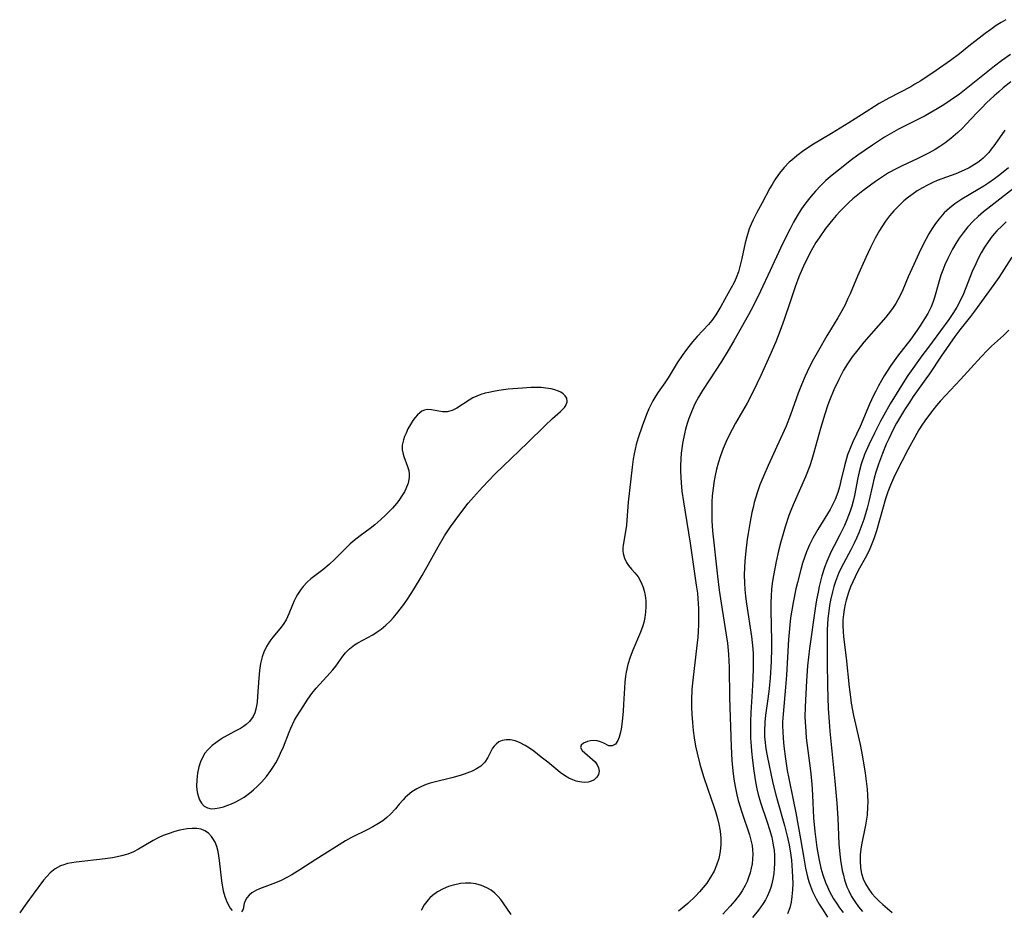
# Model space of a CAD drawing. Units: inches. Extents: x 2081580 to 2087077, y 201546 to 207062.
# Drawn here: x 2083463 to 2083584, y 203475 to 203584 of the extents above; entities that cross this region are included whole.
import ezdxf

# ---------------------------------------------------------------- set-up
doc = ezdxf.new("R2010")
doc.units = ezdxf.units.IN
doc.header["$MEASUREMENT"] = 0
doc.layers.add('c_03_T14S_R19E', color=191, linetype='Continuous')

msp = doc.modelspace()

# ---------------------------------------------------------------- linework, layer by layer
at = {"layer": 'c_03_T14S_R19E', "elevation": 890}
msp.add_lwpolyline([(2083583.98, 203559.58), (2083583.46, 203559.11), (2083582.83, 203558.49), (2083582.25, 203557.82), (2083581.74, 203557.14), (2083581.3, 203556.46), (2083580.89, 203555.76), (2083580.55, 203555.09), (2083580.23, 203554.42), (2083579.81, 203553.47), (2083578.71, 203550.76), (2083578.33, 203549.88), (2083577.91, 203549.1), (2083577.43, 203548.33), (2083576.91, 203547.58), (2083575.91, 203546.18), (2083574.41, 203544.19), (2083573.63, 203543.13), (2083571.9, 203540.71), (2083571.1, 203539.49), (2083570.44, 203538.42), (2083569.72, 203537.21), (2083568.94, 203535.85), (2083568.53, 203535.1), (2083567.78, 203533.63), (2083567.09, 203532.21), (2083566.57, 203531.01), (2083566.17, 203529.83), (2083565.92, 203528.89), (2083565.75, 203528.14), (2083565.33, 203525.95), (2083565.17, 203525.29), (2083565, 203524.66), (2083564.79, 203524.03), (2083564.39, 203522.98), (2083564.1, 203522.3), (2083563.54, 203521.15), (2083562.83, 203519.8), (2083562.44, 203519.02), (2083562.18, 203518.44), (2083561.93, 203517.84), (2083561.67, 203517.14), (2083561.34, 203516.09), (2083561.01, 203514.8), (2083560.86, 203514.09), (2083560.69, 203513.15), (2083560.52, 203512.09), (2083559.82, 203507.16), (2083559.58, 203505.05), (2083559.43, 203503.18), (2083559.28, 203500.01), (2083559.26, 203498.79), (2083559.27, 203498.17), (2083559.35, 203496.96), (2083559.42, 203496.21), (2083559.93, 203492.14), (2083560.09, 203490.53), (2083560.19, 203489.14), (2083560.31, 203486.38), (2083560.46, 203484.69), (2083560.73, 203482.73), (2083560.96, 203481.37), (2083561.22, 203480.2), (2083561.46, 203479.36), (2083561.79, 203478.44), (2083562.02, 203477.88), (2083562.28, 203477.32), (2083562.77, 203476.43), (2083563.13, 203475.87), (2083563.51, 203475.31), (2083563.96, 203474.72)], dxfattribs=at)
at = {"layer": 'c_03_T14S_R19E'}
for points in [[(2083583.93, 203584.42, 902), (2083583.34, 203584.07, 902), (2083582.75, 203583.7, 902), (2083582.07, 203583.21, 902), (2083581.41, 203582.71, 902), (2083579.39, 203581.16, 902), (2083578.23, 203580.22, 902), (2083577.15, 203579.4, 902), (2083575.38, 203578.19, 902), (2083573.47, 203576.93, 902), (2083572.76, 203576.49, 902), (2083572.24, 203576.19, 902), (2083569.54, 203574.77, 902), (2083568.38, 203574.11, 902), (2083566.22, 203572.72, 902), (2083564.63, 203571.77, 902), (2083562.53, 203570.45, 902), (2083560.31, 203569.12, 902), (2083559.11, 203568.35, 902), (2083558.26, 203567.71, 902), (2083557.63, 203567.18, 902), (2083557.33, 203566.91, 902), (2083556.71, 203566.25, 902), (2083556.13, 203565.56, 902), (2083555.93, 203565.29, 902), (2083555.56, 203564.74, 902), (2083555.22, 203564.17, 902), (2083554.96, 203563.74, 902), (2083554, 203561.93, 902), (2083553.29, 203560.64, 902), (2083552.88, 203559.85, 902), (2083552.64, 203559.3, 902), (2083552.42, 203558.74, 902), (2083552.11, 203557.73, 902), (2083551.92, 203557, 902), (2083551.51, 203555.09, 902), (2083551.31, 203554.26, 902), (2083551.09, 203553.46, 902), (2083550.81, 203552.69, 902), (2083550.55, 203552.13, 902), (2083549.82, 203550.84, 902), (2083548.93, 203549.2, 902), (2083548.3, 203548.15, 902), (2083547.82, 203547.48, 902), (2083547.41, 203546.99, 902), (2083546.01, 203545.49, 902), (2083545.46, 203544.85, 902), (2083544.71, 203543.91, 902), (2083544.17, 203543.18, 902), (2083543.55, 203542.26, 902), (2083542.44, 203540.43, 902), (2083542.03, 203539.8, 902), (2083541.23, 203538.66, 902), (2083540.94, 203538.21, 902), (2083540.58, 203537.6, 902), (2083540.25, 203536.96, 902), (2083540.08, 203536.6, 902), (2083539.78, 203535.91, 902), (2083539.25, 203534.48, 902), (2083538.78, 203533.07, 902), (2083538.53, 203532.23, 902), (2083538.39, 203531.66, 902), (2083538.28, 203531.09, 902), (2083538.17, 203530.42, 902), (2083538.04, 203529.45, 902), (2083537.55, 203525.15, 902), (2083537.38, 203522.92, 902), (2083537.32, 203522.34, 902), (2083537.17, 203521.3, 902), (2083536.92, 203519.88, 902), (2083536.89, 203519.53, 902), (2083536.9, 203519.17, 902), (2083536.93, 203518.85, 902), (2083537.08, 203518.27, 902), (2083537.32, 203517.73, 902), (2083537.57, 203517.36, 902), (2083537.95, 203516.92, 902), (2083538.35, 203516.48, 902), (2083538.76, 203515.97, 902), (2083539.09, 203515.38, 902), (2083539.35, 203514.78, 902), (2083539.51, 203514.25, 902), (2083539.63, 203513.69, 902), (2083539.71, 203513.04, 902), (2083539.73, 203512.31, 902), (2083539.69, 203511.65, 902), (2083539.59, 203510.98, 902), (2083539.45, 203510.36, 902), (2083539.33, 203509.94, 902), (2083539.05, 203509.17, 902), (2083538.11, 203506.97, 902), (2083537.78, 203506.09, 902), (2083537.51, 203505.19, 902), (2083537.3, 203504.26, 902), (2083537.22, 203503.76, 902), (2083537.13, 203503.02, 902), (2083537.08, 203502.29, 902), (2083536.98, 203500.33, 902), (2083536.93, 203499.47, 902), (2083536.81, 203498.21, 902), (2083536.68, 203497.26, 902), (2083536.58, 203496.73, 902), (2083536.45, 203496.26, 902), (2083536.29, 203495.87, 902), (2083535.98, 203495.42, 902), (2083535.59, 203495.2, 902), (2083535.18, 203495.22, 902), (2083534.55, 203495.53, 902), (2083534.15, 203495.7, 902), (2083533.74, 203495.81, 902), (2083533.32, 203495.86, 902), (2083532.93, 203495.84, 902), (2083532.56, 203495.76, 902), (2083532.06, 203495.56, 902), (2083531.77, 203495.3, 902), (2083531.69, 203495, 902), (2083531.89, 203494.64, 902), (2083533.16, 203493.55, 902), (2083533.48, 203493.23, 902), (2083533.74, 203492.89, 902), (2083533.91, 203492.5, 902), (2083533.97, 203492.09, 902), (2083533.9, 203491.7, 902), (2083533.71, 203491.36, 902), (2083533.38, 203491.04, 902), (2083532.93, 203490.82, 902), (2083532.63, 203490.75, 902), (2083532.12, 203490.72, 902), (2083531.58, 203490.79, 902), (2083531.17, 203490.89, 902), (2083530.76, 203491.03, 902), (2083530.24, 203491.26, 902), (2083529.73, 203491.56, 902), (2083529.18, 203491.94, 902), (2083528.64, 203492.37, 902), (2083527.66, 203493.21, 902), (2083526.87, 203493.84, 902), (2083525.94, 203494.55, 902), (2083525.43, 203494.92, 902), (2083524.91, 203495.26, 902), (2083524.21, 203495.63, 902), (2083523.67, 203495.82, 902), (2083523.1, 203495.94, 902), (2083522.57, 203495.96, 902), (2083522.07, 203495.87, 902), (2083521.67, 203495.69, 902), (2083521.32, 203495.43, 902), (2083521.09, 203495.18, 902), (2083520.89, 203494.91, 902), (2083520.7, 203494.59, 902), (2083520.29, 203493.77, 902), (2083519.92, 203493.19, 902), (2083519.43, 203492.72, 902), (2083518.93, 203492.4, 902), (2083518.37, 203492.11, 902), (2083518.04, 203491.97, 902), (2083517.4, 203491.73, 902), (2083516.89, 203491.56, 902), (2083515.9, 203491.28, 902), (2083513.71, 203490.76, 902), (2083513.22, 203490.63, 902), (2083512.74, 203490.47, 902), (2083512.15, 203490.22, 902), (2083511.58, 203489.92, 902), (2083510.99, 203489.55, 902), (2083510.44, 203489.13, 902), (2083510.14, 203488.86, 902), (2083509.89, 203488.6, 902), (2083509.42, 203488.05, 902), (2083508.96, 203487.49, 902), (2083508.34, 203486.8, 902), (2083507.89, 203486.4, 902), (2083507.4, 203486.02, 902), (2083506.87, 203485.67, 902), (2083506.17, 203485.26, 902), (2083505.56, 203484.94, 902), (2083503.56, 203483.94, 902), (2083502.82, 203483.53, 902), (2083499.17, 203481.23, 902), (2083497.23, 203479.98, 902), (2083496.25, 203479.38, 902), (2083495.63, 203479.03, 902), (2083494.93, 203478.68, 902), (2083494.24, 203478.37, 902), (2083492.25, 203477.65, 902), (2083491.9, 203477.49, 902), (2083491.34, 203477.17, 902), (2083490.98, 203476.87, 902), (2083490.7, 203476.55, 902), (2083490.51, 203476.18, 902), (2083490.39, 203475.83, 902), (2083490.26, 203475.14, 902), (2083490.06, 203474.81, 902)], [(2083584.52, 203580.16, 900), (2083583.39, 203579.37, 900), (2083582.55, 203578.72, 900), (2083578.86, 203575.75, 900), (2083578.25, 203575.28, 900), (2083577.11, 203574.49, 900), (2083576.32, 203573.97, 900), (2083575.51, 203573.46, 900), (2083574.02, 203572.61, 900), (2083572.89, 203572.02, 900), (2083570.75, 203570.96, 900), (2083569.58, 203570.32, 900), (2083569.01, 203569.98, 900), (2083567.55, 203569.02, 900), (2083565.76, 203567.77, 900), (2083564.99, 203567.19, 900), (2083563.37, 203565.94, 900), (2083562.4, 203565.15, 900), (2083561.79, 203564.61, 900), (2083561.21, 203564.06, 900), (2083560.54, 203563.37, 900), (2083560.01, 203562.76, 900), (2083559.51, 203562.13, 900), (2083559.12, 203561.6, 900), (2083558.75, 203561.06, 900), (2083558.29, 203560.31, 900), (2083557.85, 203559.53, 900), (2083557.42, 203558.73, 900), (2083556.86, 203557.62, 900), (2083556.26, 203556.36, 900), (2083555, 203553.61, 900), (2083553.8, 203551.07, 900), (2083552.91, 203549.23, 900), (2083552.34, 203548.15, 900), (2083550.54, 203544.98, 900), (2083549.84, 203543.78, 900), (2083549.02, 203542.45, 900), (2083547.53, 203540.17, 900), (2083546.69, 203538.85, 900), (2083546.2, 203538.04, 900), (2083545.74, 203537.22, 900), (2083545.6, 203536.93, 900), (2083545.22, 203536.06, 900), (2083544.99, 203535.44, 900), (2083544.79, 203534.81, 900), (2083544.6, 203534.11, 900), (2083544.46, 203533.55, 900), (2083544.23, 203532.37, 900), (2083544.14, 203531.76, 900), (2083544.07, 203531.16, 900), (2083544.01, 203530.46, 900), (2083543.97, 203529.61, 900), (2083543.97, 203528.9, 900), (2083544, 203528.2, 900), (2083544.04, 203527.51, 900), (2083544.15, 203526.5, 900), (2083544.33, 203525.19, 900), (2083545.16, 203520.11, 900), (2083545.91, 203514.96, 900), (2083546.04, 203513.99, 900), (2083546.15, 203512.64, 900), (2083546.18, 203512.13, 900), (2083546.19, 203511.04, 900), (2083546.17, 203510.16, 900), (2083546.13, 203509.28, 900), (2083546.08, 203508.58, 900), (2083545.95, 203507.18, 900), (2083545.51, 203503.63, 900), (2083545.38, 203502.18, 900), (2083545.32, 203500.82, 900), (2083545.33, 203499.96, 900), (2083545.36, 203499.1, 900), (2083545.43, 203498.08, 900), (2083545.53, 203497.09, 900), (2083545.65, 203496.21, 900), (2083545.82, 203495.19, 900), (2083546.01, 203494.33, 900), (2083546.35, 203492.98, 900), (2083546.81, 203491.44, 900), (2083547.31, 203489.89, 900), (2083548.05, 203487.78, 900), (2083548.26, 203487.13, 900), (2083548.51, 203486.29, 900), (2083548.67, 203485.59, 900), (2083548.83, 203484.73, 900), (2083548.92, 203483.88, 900), (2083548.93, 203483.1, 900), (2083548.86, 203482.24, 900), (2083548.68, 203481.38, 900), (2083548.41, 203480.54, 900), (2083548.09, 203479.83, 900), (2083547.67, 203479.07, 900), (2083547.19, 203478.35, 900), (2083546.77, 203477.81, 900), (2083546.32, 203477.29, 900), (2083545.82, 203476.76, 900), (2083544.86, 203475.86, 900), (2083543.74, 203474.89, 900)], [(2083584.55, 203576.78, 898), (2083583.61, 203576.03, 898), (2083583.06, 203575.55, 898), (2083582.51, 203575.07, 898), (2083581.56, 203574.19, 898), (2083580.98, 203573.61, 898), (2083580.37, 203572.99, 898), (2083579.06, 203571.57, 898), (2083578.61, 203571.1, 898), (2083578.04, 203570.55, 898), (2083577.19, 203569.82, 898), (2083576.42, 203569.24, 898), (2083575.84, 203568.85, 898), (2083575.24, 203568.48, 898), (2083574.53, 203568.08, 898), (2083573.03, 203567.32, 898), (2083571.21, 203566.46, 898), (2083570.37, 203566.05, 898), (2083569.53, 203565.59, 898), (2083569.02, 203565.29, 898), (2083568.52, 203564.97, 898), (2083567.9, 203564.55, 898), (2083567.29, 203564.11, 898), (2083566.35, 203563.39, 898), (2083565.15, 203562.41, 898), (2083564.64, 203561.96, 898), (2083564.15, 203561.49, 898), (2083563.54, 203560.87, 898), (2083563.09, 203560.38, 898), (2083562.66, 203559.87, 898), (2083561.78, 203558.75, 898), (2083560.99, 203557.64, 898), (2083560.61, 203557.06, 898), (2083560.23, 203556.41, 898), (2083559.87, 203555.75, 898), (2083559.55, 203555.13, 898), (2083559.21, 203554.43, 898), (2083558.52, 203552.85, 898), (2083558.04, 203551.59, 898), (2083557.43, 203549.78, 898), (2083556.72, 203547.61, 898), (2083556.23, 203546.24, 898), (2083555.67, 203544.84, 898), (2083554.96, 203543.17, 898), (2083553.84, 203540.7, 898), (2083552.85, 203538.66, 898), (2083552.14, 203537.32, 898), (2083550.72, 203534.86, 898), (2083550.3, 203534.09, 898), (2083549.71, 203532.88, 898), (2083549.21, 203531.74, 898), (2083548.87, 203530.84, 898), (2083548.59, 203529.95, 898), (2083548.39, 203529.19, 898), (2083548.22, 203528.42, 898), (2083548.11, 203527.83, 898), (2083547.97, 203526.87, 898), (2083547.86, 203525.91, 898), (2083547.81, 203525.17, 898), (2083547.8, 203524.44, 898), (2083547.8, 203523.65, 898), (2083547.83, 203522.86, 898), (2083547.92, 203521.64, 898), (2083548.53, 203516.06, 898), (2083548.72, 203514.34, 898), (2083548.95, 203512.76, 898), (2083549.58, 203508.87, 898), (2083549.73, 203507.81, 898), (2083549.86, 203506.46, 898), (2083549.94, 203504.83, 898), (2083550, 203501.16, 898), (2083550.18, 203495.15, 898), (2083550.29, 203493.42, 898), (2083550.41, 203492.16, 898), (2083550.54, 203491.13, 898), (2083550.69, 203490.21, 898), (2083550.9, 203489.2, 898), (2083551.07, 203488.5, 898), (2083551.49, 203487.07, 898), (2083552.44, 203484.28, 898), (2083552.62, 203483.62, 898), (2083552.76, 203482.96, 898), (2083552.82, 203482.44, 898), (2083552.84, 203481.93, 898), (2083552.82, 203481.28, 898), (2083552.76, 203480.73, 898), (2083552.66, 203480.18, 898), (2083552.52, 203479.6, 898), (2083552.33, 203479.04, 898), (2083552.14, 203478.55, 898), (2083551.91, 203478.07, 898), (2083551.53, 203477.39, 898), (2083551.2, 203476.89, 898), (2083550.66, 203476.19, 898), (2083550.08, 203475.51, 898), (2083549.15, 203474.53, 898)], [(2083583.8, 203570.87, 896), (2083582.57, 203569.1, 896), (2083582.14, 203568.51, 896), (2083581.83, 203568.12, 896), (2083581.49, 203567.75, 896), (2083581.15, 203567.42, 896), (2083580.86, 203567.18, 896), (2083580.48, 203566.89, 896), (2083580.07, 203566.62, 896), (2083579.41, 203566.24, 896), (2083578.83, 203565.95, 896), (2083577.78, 203565.5, 896), (2083575.5, 203564.65, 896), (2083574.95, 203564.41, 896), (2083574.31, 203564.11, 896), (2083573.69, 203563.78, 896), (2083573.05, 203563.39, 896), (2083572.54, 203563.04, 896), (2083571.96, 203562.61, 896), (2083571.41, 203562.15, 896), (2083570.77, 203561.56, 896), (2083570.16, 203560.93, 896), (2083569.93, 203560.67, 896), (2083569.64, 203560.32, 896), (2083569.14, 203559.65, 896), (2083568.68, 203558.96, 896), (2083568.42, 203558.53, 896), (2083567.88, 203557.58, 896), (2083567.29, 203556.42, 896), (2083566.73, 203555.21, 896), (2083565.72, 203552.91, 896), (2083564.81, 203550.76, 896), (2083564.5, 203550.08, 896), (2083564.18, 203549.4, 896), (2083563.78, 203548.66, 896), (2083563.29, 203547.81, 896), (2083561.94, 203545.57, 896), (2083560.9, 203543.78, 896), (2083560.16, 203542.45, 896), (2083559.53, 203541.17, 896), (2083559.28, 203540.63, 896), (2083558.83, 203539.56, 896), (2083558.44, 203538.52, 896), (2083557.48, 203535.87, 896), (2083556.94, 203534.5, 896), (2083556.26, 203532.96, 896), (2083554.74, 203529.67, 896), (2083554.19, 203528.43, 896), (2083553.73, 203527.28, 896), (2083553.38, 203526.29, 896), (2083553.03, 203525.11, 896), (2083552.88, 203524.5, 896), (2083552.74, 203523.88, 896), (2083552.52, 203522.77, 896), (2083552.27, 203521.31, 896), (2083552.17, 203520.62, 896), (2083551.99, 203519.18, 896), (2083551.87, 203517.9, 896), (2083551.82, 203517.12, 896), (2083551.8, 203516.17, 896), (2083551.82, 203515.23, 896), (2083551.87, 203514.41, 896), (2083551.95, 203513.59, 896), (2083552.06, 203512.67, 896), (2083552.69, 203508.64, 896), (2083552.78, 203507.89, 896), (2083552.84, 203507.14, 896), (2083552.88, 203506.5, 896), (2083552.89, 203505.85, 896), (2083552.89, 203504.83, 896), (2083552.85, 203503.41, 896), (2083552.78, 203501.92, 896), (2083552.62, 203499.32, 896), (2083552.57, 203498.15, 896), (2083552.56, 203497.16, 896), (2083552.58, 203496.17, 896), (2083552.63, 203495.17, 896), (2083552.68, 203494.55, 896), (2083552.8, 203493.41, 896), (2083552.97, 203492.15, 896), (2083553.19, 203490.78, 896), (2083553.35, 203489.92, 896), (2083553.51, 203489.25, 896), (2083553.8, 203488.24, 896), (2083554.63, 203485.83, 896), (2083554.92, 203484.92, 896), (2083555.17, 203484.01, 896), (2083555.37, 203483.03, 896), (2083555.46, 203482.4, 896), (2083555.51, 203481.76, 896), (2083555.52, 203480.76, 896), (2083555.49, 203480.14, 896), (2083555.44, 203479.58, 896), (2083555.36, 203479.02, 896), (2083555.19, 203478.26, 896), (2083555.06, 203477.8, 896), (2083554.9, 203477.34, 896), (2083554.63, 203476.72, 896), (2083554.4, 203476.28, 896), (2083554.14, 203475.86, 896), (2083553.85, 203475.43, 896), (2083553.54, 203475.01, 896), (2083552.8, 203474.13, 896)], [(2083584.25, 203566.21, 894), (2083583.2, 203565.37, 894), (2083582.54, 203564.88, 894), (2083581.85, 203564.4, 894), (2083581.23, 203563.99, 894), (2083580.53, 203563.56, 894), (2083578.51, 203562.36, 894), (2083577.67, 203561.81, 894), (2083576.99, 203561.28, 894), (2083576.37, 203560.71, 894), (2083576.13, 203560.46, 894), (2083575.72, 203559.97, 894), (2083575.28, 203559.37, 894), (2083574.87, 203558.75, 894), (2083574.49, 203558.12, 894), (2083573.79, 203556.82, 894), (2083573.24, 203555.7, 894), (2083572.61, 203554.33, 894), (2083571.93, 203552.82, 894), (2083571.26, 203551.23, 894), (2083570.91, 203550.45, 894), (2083570.67, 203550, 894), (2083570.42, 203549.55, 894), (2083570.11, 203549.08, 894), (2083569.78, 203548.62, 894), (2083569.19, 203547.88, 894), (2083566.49, 203544.81, 894), (2083565.73, 203543.88, 894), (2083565.06, 203543, 894), (2083564.49, 203542.16, 894), (2083564.01, 203541.36, 894), (2083563.41, 203540.23, 894), (2083562.81, 203538.94, 894), (2083562.26, 203537.62, 894), (2083562.06, 203537.09, 894), (2083561.68, 203535.98, 894), (2083561.15, 203534.19, 894), (2083560.36, 203531.24, 894), (2083560.11, 203530.4, 894), (2083559.84, 203529.62, 894), (2083559.31, 203528.26, 894), (2083557.92, 203525.12, 894), (2083557.6, 203524.35, 894), (2083557.28, 203523.51, 894), (2083556.81, 203522.12, 894), (2083556.56, 203521.26, 894), (2083556.29, 203520.28, 894), (2083556.01, 203519.17, 894), (2083555.71, 203517.88, 894), (2083555.38, 203516.16, 894), (2083555.27, 203515.44, 894), (2083555.16, 203514.52, 894), (2083555.09, 203513.59, 894), (2083555.06, 203512.81, 894), (2083555.06, 203511.86, 894), (2083555.15, 203508.11, 894), (2083555.15, 203507.17, 894), (2083555.1, 203505.58, 894), (2083554.97, 203503.52, 894), (2083554.82, 203501.9, 894), (2083554.67, 203500.7, 894), (2083554.42, 203499, 894), (2083554.33, 203498.12, 894), (2083554.29, 203497, 894), (2083554.3, 203496.32, 894), (2083554.35, 203495.64, 894), (2083554.39, 203495.21, 894), (2083554.44, 203494.85, 894), (2083554.6, 203493.97, 894), (2083555.33, 203490.64, 894), (2083555.68, 203489.18, 894), (2083555.87, 203488.45, 894), (2083556.73, 203485.41, 894), (2083557.07, 203484.11, 894), (2083557.31, 203483.04, 894), (2083557.48, 203482.04, 894), (2083557.59, 203481.17, 894), (2083557.7, 203479.87, 894), (2083557.74, 203479.08, 894), (2083557.75, 203478.3, 894), (2083557.73, 203477.52, 894), (2083557.66, 203476.69, 894), (2083557.55, 203475.99, 894), (2083557.38, 203475.31, 894), (2083557.1, 203474.56, 894)], [(2083584.89, 203563.68, 892), (2083582.09, 203561.53, 892), (2083581.19, 203560.82, 892), (2083580.53, 203560.25, 892), (2083579.9, 203559.66, 892), (2083579.26, 203558.97, 892), (2083578.67, 203558.25, 892), (2083578.19, 203557.57, 892), (2083577.77, 203556.92, 892), (2083577.38, 203556.25, 892), (2083577.08, 203555.67, 892), (2083576.79, 203555.09, 892), (2083576.45, 203554.32, 892), (2083576.19, 203553.67, 892), (2083575.96, 203553.02, 892), (2083575.69, 203552.17, 892), (2083575.17, 203550.29, 892), (2083574.95, 203549.66, 892), (2083574.74, 203549.13, 892), (2083574.34, 203548.32, 892), (2083573.87, 203547.53, 892), (2083573.46, 203546.89, 892), (2083573.03, 203546.26, 892), (2083572.24, 203545.18, 892), (2083570.62, 203543.08, 892), (2083569.82, 203541.95, 892), (2083568.98, 203540.65, 892), (2083568.64, 203540.08, 892), (2083568.28, 203539.44, 892), (2083567.95, 203538.79, 892), (2083567.69, 203538.27, 892), (2083567.2, 203537.18, 892), (2083566.04, 203534.45, 892), (2083565.13, 203532.56, 892), (2083564.75, 203531.66, 892), (2083564.5, 203530.98, 892), (2083564.36, 203530.52, 892), (2083564.11, 203529.61, 892), (2083563.68, 203527.77, 892), (2083563.49, 203527.05, 892), (2083563.28, 203526.35, 892), (2083562.95, 203525.47, 892), (2083562.74, 203525, 892), (2083562.34, 203524.26, 892), (2083560.82, 203521.81, 892), (2083560.22, 203520.72, 892), (2083559.82, 203519.9, 892), (2083559.46, 203519.05, 892), (2083559.21, 203518.36, 892), (2083558.97, 203517.65, 892), (2083558.74, 203516.87, 892), (2083558.32, 203515.29, 892), (2083558.13, 203514.51, 892), (2083557.79, 203512.81, 892), (2083557.64, 203511.88, 892), (2083557.5, 203510.94, 892), (2083557.39, 203510.06, 892), (2083557.24, 203508.28, 892), (2083556.97, 203503.91, 892), (2083556.85, 203502.41, 892), (2083556.56, 203499.11, 892), (2083556.51, 203498.14, 892), (2083556.5, 203497.57, 892), (2083556.52, 203497, 892), (2083556.57, 203496.11, 892), (2083556.67, 203495.17, 892), (2083556.86, 203493.62, 892), (2083557.09, 203492.18, 892), (2083557.27, 203491.21, 892), (2083557.82, 203488.58, 892), (2083558.12, 203486.98, 892), (2083558.71, 203483.79, 892), (2083559.1, 203481.41, 892), (2083559.33, 203480.18, 892), (2083559.58, 203479.14, 892), (2083559.75, 203478.56, 892), (2083559.94, 203477.99, 892), (2083560.2, 203477.33, 892), (2083560.38, 203476.92, 892), (2083560.63, 203476.43, 892), (2083561, 203475.77, 892), (2083561.4, 203475.13, 892), (2083562.04, 203474.17, 892)], [(2083584.67, 203555.26, 888), (2083583.05, 203552.76, 888), (2083582.45, 203551.88, 888), (2083580.09, 203548.61, 888), (2083579.6, 203547.96, 888), (2083578.29, 203546.33, 888), (2083577.68, 203545.5, 888), (2083575.97, 203543.07, 888), (2083574.55, 203540.92, 888), (2083574.12, 203540.3, 888), (2083572.55, 203538.12, 888), (2083572.12, 203537.48, 888), (2083571.48, 203536.48, 888), (2083571.11, 203535.86, 888), (2083570.52, 203534.84, 888), (2083570.11, 203534.08, 888), (2083569.54, 203532.93, 888), (2083569.25, 203532.28, 888), (2083568.76, 203531.13, 888), (2083568.27, 203529.8, 888), (2083567.96, 203528.83, 888), (2083567.76, 203528.11, 888), (2083567.54, 203527.19, 888), (2083567.12, 203525.22, 888), (2083566.91, 203524.41, 888), (2083566.71, 203523.72, 888), (2083566.49, 203523.03, 888), (2083566.25, 203522.35, 888), (2083565.88, 203521.38, 888), (2083565.6, 203520.74, 888), (2083565.3, 203520.1, 888), (2083564.89, 203519.3, 888), (2083563.98, 203517.62, 888), (2083563.66, 203516.99, 888), (2083563.38, 203516.37, 888), (2083563.01, 203515.4, 888), (2083562.8, 203514.77, 888), (2083562.62, 203514.12, 888), (2083562.38, 203513.11, 888), (2083562.27, 203512.44, 888), (2083562.17, 203511.77, 888), (2083562.08, 203510.86, 888), (2083562, 203509.45, 888), (2083561.98, 203508.57, 888), (2083561.98, 203505.5, 888), (2083562.01, 203502.54, 888), (2083562.1, 203499.82, 888), (2083562.21, 203498.18, 888), (2083562.31, 203497.03, 888), (2083562.94, 203490.87, 888), (2083563.18, 203488.18, 888), (2083563.31, 203486.31, 888), (2083563.43, 203483.18, 888), (2083563.54, 203481.9, 888), (2083563.63, 203481.15, 888), (2083563.84, 203479.91, 888), (2083563.97, 203479.33, 888), (2083564.12, 203478.76, 888), (2083564.41, 203477.91, 888), (2083564.63, 203477.4, 888), (2083564.98, 203476.72, 888), (2083565.38, 203476.08, 888), (2083565.84, 203475.45, 888), (2083566.34, 203474.86, 888)], [(2083584.31, 203546.28, 886), (2083583.63, 203545.61, 886), (2083582.16, 203544.3, 886), (2083581.66, 203543.82, 886), (2083580.89, 203543.02, 886), (2083578.35, 203540.2, 886), (2083575.92, 203537.59, 886), (2083575.41, 203537.01, 886), (2083574.98, 203536.47, 886), (2083574.18, 203535.42, 886), (2083573.71, 203534.74, 886), (2083573.26, 203534.04, 886), (2083572.74, 203533.15, 886), (2083571.91, 203531.59, 886), (2083570.52, 203528.86, 886), (2083570.15, 203528.09, 886), (2083569.77, 203527.24, 886), (2083569.44, 203526.4, 886), (2083569.16, 203525.54, 886), (2083568.03, 203521.61, 886), (2083567.71, 203520.64, 886), (2083567.48, 203520.02, 886), (2083567.23, 203519.41, 886), (2083566.81, 203518.54, 886), (2083565.81, 203516.75, 886), (2083565.41, 203515.97, 886), (2083565.13, 203515.37, 886), (2083564.87, 203514.75, 886), (2083564.61, 203514.07, 886), (2083564.31, 203513.09, 886), (2083564.19, 203512.61, 886), (2083564.06, 203511.97, 886), (2083563.97, 203511.33, 886), (2083563.91, 203510.68, 886), (2083563.9, 203509.94, 886), (2083563.94, 203509.28, 886), (2083564, 203508.62, 886), (2083564.31, 203506.02, 886), (2083564.68, 203502.43, 886), (2083564.83, 203501.2, 886), (2083564.94, 203500.45, 886), (2083565.22, 203498.93, 886), (2083566.02, 203495.37, 886), (2083566.33, 203493.86, 886), (2083566.66, 203491.85, 886), (2083566.79, 203490.87, 886), (2083566.89, 203489.9, 886), (2083566.94, 203489.14, 886), (2083566.96, 203488.28, 886), (2083566.95, 203487.73, 886), (2083566.88, 203486.7, 886), (2083566.83, 203486.22, 886), (2083566.7, 203485.45, 886), (2083566.19, 203483.05, 886), (2083566.12, 203482.54, 886), (2083566.04, 203481.81, 886), (2083566.02, 203481.09, 886), (2083566.08, 203480.24, 886), (2083566.22, 203479.52, 886), (2083566.42, 203478.89, 886), (2083566.69, 203478.28, 886), (2083567.02, 203477.71, 886), (2083567.49, 203477.08, 886), (2083567.91, 203476.6, 886), (2083568.37, 203476.15, 886), (2083568.83, 203475.73, 886), (2083569.96, 203474.74, 886)], [(2083488.95, 203475, 902), (2083488.66, 203475.31, 902), (2083488.28, 203475.99, 902), (2083488.03, 203476.68, 902), (2083487.84, 203477.37, 902), (2083487.64, 203478.61, 902), (2083487.35, 203481.14, 902), (2083487.27, 203481.7, 902), (2083487.17, 203482.24, 902), (2083487.01, 203482.84, 902), (2083486.8, 203483.37, 902), (2083486.54, 203483.84, 902), (2083486.35, 203484.09, 902), (2083485.98, 203484.47, 902), (2083485.56, 203484.76, 902), (2083485.08, 203484.96, 902), (2083484.55, 203485.06, 902), (2083483.98, 203485.07, 902), (2083483.37, 203485.01, 902), (2083482.94, 203484.94, 902), (2083482.49, 203484.85, 902), (2083481.85, 203484.68, 902), (2083481.04, 203484.42, 902), (2083480.43, 203484.18, 902), (2083479.83, 203483.91, 902), (2083479.2, 203483.58, 902), (2083477.42, 203482.51, 902), (2083476.77, 203482.19, 902), (2083476.1, 203481.92, 902), (2083475.32, 203481.69, 902), (2083474.77, 203481.57, 902), (2083474.21, 203481.47, 902), (2083473.32, 203481.34, 902), (2083469.73, 203480.93, 902), (2083469.2, 203480.84, 902), (2083468.69, 203480.74, 902), (2083468.25, 203480.61, 902), (2083467.83, 203480.46, 902), (2083467.18, 203480.12, 902), (2083466.55, 203479.61, 902), (2083466.14, 203479.18, 902), (2083465.75, 203478.72, 902), (2083464.48, 203476.99, 902), (2083463.69, 203475.94, 902), (2083463.26, 203475.36, 902), (2083462.81, 203474.68, 902)], [(2083523.17, 203474.48, 900), (2083522.19, 203475.92, 900), (2083521.9, 203476.32, 900), (2083521.59, 203476.69, 900), (2083521.18, 203477.1, 900), (2083520.71, 203477.47, 900), (2083520.19, 203477.78, 900), (2083519.54, 203478.06, 900), (2083518.83, 203478.25, 900), (2083518.2, 203478.34, 900), (2083517.58, 203478.35, 900), (2083516.96, 203478.29, 900), (2083516.62, 203478.24, 900), (2083516.04, 203478.11, 900), (2083515.47, 203477.93, 900), (2083514.81, 203477.66, 900), (2083514.12, 203477.29, 900), (2083513.5, 203476.83, 900), (2083513.19, 203476.55, 900), (2083512.96, 203476.3, 900), (2083512.48, 203475.69, 900), (2083512.11, 203475, 900)]]:
    msp.add_polyline3d(points, dxfattribs=at)
msp.add_polyline3d([(2083497.33, 203499.61, 902), (2083498.2, 203500.96, 902), (2083498.7, 203501.64, 902), (2083499.23, 203502.28, 902), (2083500.96, 203504.17, 902), (2083501.27, 203504.54, 902), (2083501.62, 203505.01, 902), (2083502.49, 203506.22, 902), (2083502.83, 203506.64, 902), (2083503.33, 203507.15, 902), (2083503.93, 203507.62, 902), (2083504.34, 203507.87, 902), (2083506.2, 203508.87, 902), (2083506.72, 203509.2, 902), (2083507.22, 203509.56, 902), (2083507.77, 203510.03, 902), (2083508.3, 203510.53, 902), (2083508.71, 203510.97, 902), (2083509.27, 203511.63, 902), (2083509.98, 203512.57, 902), (2083510.44, 203513.23, 902), (2083511.17, 203514.38, 902), (2083512.23, 203516.16, 902), (2083514.2, 203519.68, 902), (2083514.99, 203521, 902), (2083515.74, 203522.12, 902), (2083516.86, 203523.68, 902), (2083517.9, 203525.02, 902), (2083518.55, 203525.78, 902), (2083519.67, 203527.01, 902), (2083521.19, 203528.61, 902), (2083522.17, 203529.57, 902), (2083525.16, 203532.42, 902), (2083527.3, 203534.54, 902), (2083528.25, 203535.42, 902), (2083529.23, 203536.27, 902), (2083529.49, 203536.53, 902), (2083529.72, 203536.79, 902), (2083529.9, 203537.04, 902), (2083530.06, 203537.48, 902), (2083530, 203537.92, 902), (2083529.82, 203538.21, 902), (2083529.56, 203538.47, 902), (2083529.29, 203538.65, 902), (2083528.99, 203538.8, 902), (2083528.55, 203538.95, 902), (2083528.08, 203539.07, 902), (2083527.42, 203539.17, 902), (2083526.84, 203539.22, 902), (2083526.23, 203539.23, 902), (2083525.62, 203539.22, 902), (2083524.57, 203539.17, 902), (2083522.79, 203539.02, 902), (2083521.65, 203538.87, 902), (2083521.02, 203538.76, 902), (2083520.41, 203538.64, 902), (2083519.96, 203538.53, 902), (2083519.45, 203538.37, 902), (2083518.96, 203538.18, 902), (2083518.48, 203537.95, 902), (2083518.03, 203537.7, 902), (2083516.51, 203536.69, 902), (2083515.92, 203536.39, 902), (2083515.33, 203536.23, 902), (2083514.74, 203536.23, 902), (2083513.38, 203536.5, 902), (2083512.9, 203536.53, 902), (2083512.53, 203536.46, 902), (2083512.19, 203536.31, 902), (2083511.95, 203536.14, 902), (2083511.66, 203535.88, 902), (2083511.38, 203535.57, 902), (2083511.1, 203535.19, 902), (2083510.79, 203534.7, 902), (2083510.5, 203534.17, 902), (2083510.26, 203533.64, 902), (2083510.09, 203533.22, 902), (2083509.95, 203532.81, 902), (2083509.8, 203532.14, 902), (2083509.79, 203531.57, 902), (2083509.89, 203531.04, 902), (2083509.99, 203530.74, 902), (2083510.46, 203529.53, 902), (2083510.59, 203529.04, 902), (2083510.66, 203528.6, 902), (2083510.66, 203528.16, 902), (2083510.52, 203527.48, 902), (2083510.25, 203526.79, 902), (2083510.06, 203526.41, 902), (2083509.84, 203526.03, 902), (2083509.38, 203525.34, 902), (2083509.1, 203524.99, 902), (2083508.6, 203524.41, 902), (2083507.74, 203523.54, 902), (2083507.17, 203523, 902), (2083506.42, 203522.35, 902), (2083505.85, 203521.9, 902), (2083504.61, 203521, 902), (2083503.87, 203520.42, 902), (2083503.41, 203520.03, 902), (2083502.98, 203519.62, 902), (2083501.5, 203518.13, 902), (2083500.82, 203517.5, 902), (2083500.04, 203516.84, 902), (2083498.57, 203515.73, 902), (2083498.13, 203515.34, 902), (2083497.63, 203514.8, 902), (2083497.27, 203514.31, 902), (2083496.94, 203513.8, 902), (2083496.73, 203513.42, 902), (2083496.53, 203513.04, 902), (2083496.31, 203512.53, 902), (2083495.87, 203511.42, 902), (2083495.52, 203510.7, 902), (2083495.16, 203510.13, 902), (2083494.74, 203509.59, 902), (2083493.91, 203508.58, 902), (2083493.53, 203508.06, 902), (2083493.13, 203507.42, 902), (2083492.81, 203506.74, 902), (2083492.61, 203506.16, 902), (2083492.4, 203505.32, 902), (2083492.26, 203504.45, 902), (2083492.17, 203503.53, 902), (2083492.03, 203501.31, 902), (2083491.96, 203500.55, 902), (2083491.9, 203500.12, 902), (2083491.82, 203499.72, 902), (2083491.68, 203499.26, 902), (2083491.49, 203498.83, 902), (2083491.04, 203498.21, 902), (2083490.62, 203497.83, 902), (2083490.29, 203497.59, 902), (2083489.93, 203497.36, 902), (2083489.29, 203497, 902), (2083487.86, 203496.22, 902), (2083487.36, 203495.92, 902), (2083486.9, 203495.6, 902), (2083486.46, 203495.26, 902), (2083485.91, 203494.73, 902), (2083485.56, 203494.3, 902), (2083485.3, 203493.87, 902), (2083485.03, 203493.26, 902), (2083484.82, 203492.63, 902), (2083484.66, 203491.87, 902), (2083484.55, 203491.05, 902), (2083484.53, 203490.26, 902), (2083484.57, 203489.79, 902), (2083484.64, 203489.34, 902), (2083484.75, 203488.96, 902), (2083484.89, 203488.6, 902), (2083485.15, 203488.16, 902), (2083485.48, 203487.82, 902), (2083485.87, 203487.59, 902), (2083486.31, 203487.49, 902), (2083486.79, 203487.5, 902), (2083487.31, 203487.58, 902), (2083487.84, 203487.72, 902), (2083488.38, 203487.91, 902), (2083488.82, 203488.08, 902), (2083489.26, 203488.28, 902), (2083489.82, 203488.57, 902), (2083490.37, 203488.91, 902), (2083491.03, 203489.38, 902), (2083491.54, 203489.81, 902), (2083492.03, 203490.27, 902), (2083492.5, 203490.76, 902), (2083493.11, 203491.46, 902), (2083493.67, 203492.2, 902), (2083493.92, 203492.56, 902), (2083494.26, 203493.13, 902), (2083494.58, 203493.72, 902), (2083494.86, 203494.32, 902), (2083495.19, 203495.09, 902), (2083495.89, 203496.89, 902), (2083496.11, 203497.4, 902), (2083496.58, 203498.35, 902), (2083496.82, 203498.78, 902)], close=True, dxfattribs=at)

doc.saveas('drawing.dxf')
